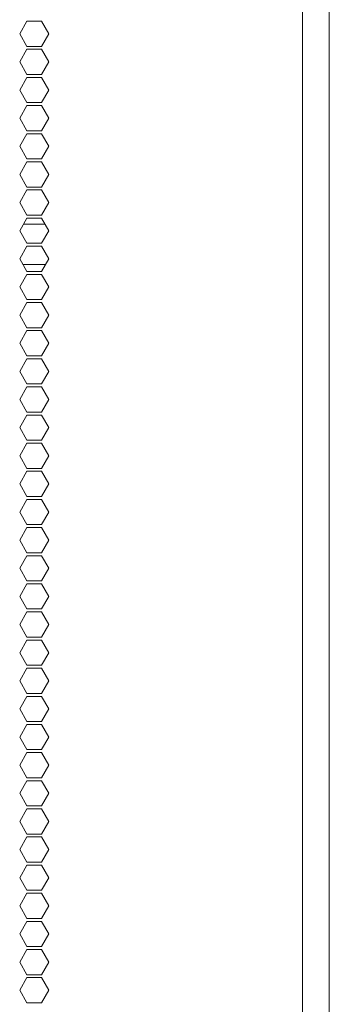
# Model space of a CAD drawing. Units: millimetres. Extents: x 2156 to 8693, y 385 to 6418.
# Drawn here: x 8619 to 8693, y 3907 to 4141 of the extents above; entities that cross this region are included whole.
import ezdxf

# ---------------------------------------------------------------- set-up
doc = ezdxf.new("R2010")
doc.units = ezdxf.units.MM
doc.layers.add('1', color=7, linetype='Continuous')

msp = doc.modelspace()

# ---------------------------------------------------------------- linework, layer by layer
at = {"layer": '1', "color": 18, "linetype": 'Continuous', "lineweight": 5}
for p, q in [((8693.02, 4383.13), (8693.02, 2393.69)), ((8686.65, 4211.58), (8686.65, 2586.49)), ((8619.21, 4137.78), (8620.94, 4140.78)), ((8620.94, 4140.78), (8624.41, 4140.78)), ((8624.41, 4140.78), (8626.14, 4137.78)), ((8620.94, 4134.78), (8619.21, 4137.78)), ((8626.14, 4137.78), (8624.41, 4134.78)), ((8624.41, 4134.78), (8620.94, 4134.78)), ((8619.21, 4131.08), (8620.94, 4134.08)), ((8620.94, 4134.08), (8624.41, 4134.08)), ((8624.41, 4134.08), (8626.14, 4131.08)), ((8620.94, 4128.08), (8619.21, 4131.08)), ((8626.14, 4131.08), (8624.41, 4128.08)), ((8619.21, 4124.38), (8620.94, 4127.38)), ((8624.41, 4128.08), (8620.94, 4128.08)), ((8620.94, 4127.38), (8624.41, 4127.38)), ((8624.41, 4127.38), (8626.14, 4124.38)), ((8620.94, 4121.38), (8619.21, 4124.38)), ((8626.14, 4124.38), (8624.41, 4121.38)), ((8619.21, 4117.68), (8620.94, 4120.68)), ((8624.41, 4121.38), (8620.94, 4121.38)), ((8620.94, 4120.68), (8624.41, 4120.68)), ((8624.41, 4120.68), (8626.14, 4117.68)), ((8620.94, 4114.68), (8619.21, 4117.68)), ((8626.14, 4117.68), (8624.41, 4114.68)), ((8619.21, 4110.98), (8620.94, 4113.98)), ((8624.41, 4114.68), (8620.94, 4114.68)), ((8620.94, 4113.98), (8624.41, 4113.98)), ((8624.41, 4113.98), (8626.14, 4110.98)), ((8620.94, 4107.98), (8619.21, 4110.98)), ((8626.14, 4110.98), (8624.41, 4107.98)), ((8619.21, 4104.28), (8620.94, 4107.28)), ((8624.41, 4107.98), (8620.94, 4107.98)), ((8620.94, 4107.28), (8624.41, 4107.28)), ((8624.41, 4107.28), (8626.14, 4104.28)), ((8620.94, 4101.28), (8619.21, 4104.28)), ((8626.14, 4104.28), (8624.41, 4101.28)), ((8619.21, 4097.58), (8620.94, 4100.58)), ((8624.41, 4101.28), (8620.94, 4101.28)), ((8620.94, 4100.58), (8624.41, 4100.58)), ((8624.41, 4100.58), (8626.14, 4097.58)), ((8620.94, 4094.58), (8619.21, 4097.58)), ((8626.14, 4097.58), (8624.41, 4094.58)), ((8624.41, 4094.58), (8620.94, 4094.58)), ((8619.21, 4090.88), (8620.94, 4093.88)), ((8625.24, 4092.43), (8620.11, 4092.43)), ((8620.94, 4093.88), (8624.41, 4093.88)), ((8624.41, 4093.88), (8626.14, 4090.88)), ((8620.94, 4087.88), (8619.21, 4090.88)), ((8626.14, 4090.88), (8624.41, 4087.88)), ((8624.41, 4087.88), (8620.94, 4087.88)), ((8619.21, 4084.18), (8620.94, 4087.18)), ((8620.94, 4087.18), (8624.41, 4087.18)), ((8624.41, 4087.18), (8626.14, 4084.18)), ((8620.94, 4081.18), (8619.21, 4084.18)), ((8619.98, 4082.84), (8625.36, 4082.84)), ((8626.14, 4084.18), (8624.41, 4081.18)), ((8619.21, 4077.48), (8620.94, 4080.48)), ((8624.41, 4081.18), (8620.94, 4081.18)), ((8620.94, 4080.48), (8624.41, 4080.48)), ((8624.41, 4080.48), (8626.14, 4077.48)), ((8620.94, 4074.48), (8619.21, 4077.48)), ((8626.14, 4077.48), (8624.41, 4074.48)), ((8619.21, 4070.78), (8620.94, 4073.78)), ((8624.41, 4074.48), (8620.94, 4074.48)), ((8620.94, 4073.78), (8624.41, 4073.78)), ((8624.41, 4073.78), (8626.14, 4070.78)), ((8620.94, 4067.78), (8619.21, 4070.78)), ((8626.14, 4070.78), (8624.41, 4067.78)), ((8619.21, 4064.08), (8620.94, 4067.08)), ((8624.41, 4067.78), (8620.94, 4067.78)), ((8620.94, 4067.08), (8624.41, 4067.08)), ((8624.41, 4067.08), (8626.14, 4064.08)), ((8620.94, 4061.08), (8619.21, 4064.08)), ((8626.14, 4064.08), (8624.41, 4061.08)), ((8619.21, 4057.38), (8620.94, 4060.38)), ((8624.41, 4061.08), (8620.94, 4061.08)), ((8620.94, 4060.38), (8624.41, 4060.38)), ((8624.41, 4060.38), (8626.14, 4057.38)), ((8620.94, 4054.38), (8619.21, 4057.38)), ((8626.14, 4057.38), (8624.41, 4054.38)), ((8619.21, 4050.68), (8620.94, 4053.68)), ((8624.41, 4054.38), (8620.94, 4054.38)), ((8620.94, 4053.68), (8624.41, 4053.68)), ((8624.41, 4053.68), (8626.14, 4050.68)), ((8620.94, 4047.68), (8619.21, 4050.68)), ((8626.14, 4050.68), (8624.41, 4047.68)), ((8624.41, 4047.68), (8620.94, 4047.68)), ((8619.21, 4043.98), (8620.94, 4046.98)), ((8620.94, 4046.98), (8624.41, 4046.98)), ((8624.41, 4046.98), (8626.14, 4043.98)), ((8620.94, 4040.98), (8619.21, 4043.98)), ((8626.14, 4043.98), (8624.41, 4040.98)), ((8624.41, 4040.98), (8620.94, 4040.98)), ((8619.21, 4037.28), (8620.94, 4040.28)), ((8620.94, 4040.28), (8624.41, 4040.28)), ((8624.41, 4040.28), (8626.14, 4037.28)), ((8620.94, 4034.28), (8619.21, 4037.28)), ((8626.14, 4037.28), (8624.41, 4034.28)), ((8619.21, 4030.58), (8620.94, 4033.58)), ((8624.41, 4034.28), (8620.94, 4034.28)), ((8620.94, 4033.58), (8624.41, 4033.58)), ((8624.41, 4033.58), (8626.14, 4030.58)), ((8620.94, 4027.58), (8619.21, 4030.58)), ((8626.14, 4030.58), (8624.41, 4027.58)), ((8619.21, 4023.88), (8620.94, 4026.88)), ((8624.41, 4027.58), (8620.94, 4027.58)), ((8620.94, 4026.88), (8624.41, 4026.88)), ((8624.41, 4026.88), (8626.14, 4023.88)), ((8620.94, 4020.88), (8619.21, 4023.88)), ((8626.14, 4023.88), (8624.41, 4020.88)), ((8619.21, 4017.18), (8620.94, 4020.18)), ((8624.41, 4020.88), (8620.94, 4020.88)), ((8620.94, 4020.18), (8624.41, 4020.18)), ((8624.41, 4020.18), (8626.14, 4017.18)), ((8620.94, 4014.18), (8619.21, 4017.18)), ((8626.14, 4017.18), (8624.41, 4014.18)), ((8619.21, 4010.48), (8620.94, 4013.48)), ((8624.41, 4014.18), (8620.94, 4014.18)), ((8620.94, 4013.48), (8624.41, 4013.48)), ((8624.41, 4013.48), (8626.14, 4010.48)), ((8620.94, 4007.48), (8619.21, 4010.48)), ((8626.14, 4010.48), (8624.41, 4007.48)), ((8619.21, 4003.78), (8620.94, 4006.78)), ((8624.41, 4007.48), (8620.94, 4007.48)), ((8620.94, 4006.78), (8624.41, 4006.78)), ((8624.41, 4006.78), (8626.14, 4003.78)), ((8620.94, 4000.78), (8619.21, 4003.78)), ((8626.14, 4003.78), (8624.41, 4000.78)), ((8624.41, 4000.78), (8620.94, 4000.78)), ((8619.21, 3997.08), (8620.94, 4000.08)), ((8620.94, 4000.08), (8624.41, 4000.08)), ((8624.41, 4000.08), (8626.14, 3997.08)), ((8620.94, 3994.08), (8619.21, 3997.08)), ((8626.14, 3997.08), (8624.41, 3994.08)), ((8624.41, 3994.08), (8620.94, 3994.08)), ((8619.21, 3990.38), (8620.94, 3993.38)), ((8620.94, 3993.38), (8624.41, 3993.38)), ((8624.41, 3993.38), (8626.14, 3990.38)), ((8620.94, 3987.38), (8619.21, 3990.38)), ((8626.14, 3990.38), (8624.41, 3987.38)), ((8619.21, 3983.68), (8620.94, 3986.68)), ((8624.41, 3987.38), (8620.94, 3987.38)), ((8620.94, 3986.68), (8624.41, 3986.68)), ((8624.41, 3986.68), (8626.14, 3983.68)), ((8620.94, 3980.68), (8619.21, 3983.68)), ((8626.14, 3983.68), (8624.41, 3980.68)), ((8619.21, 3976.98), (8620.94, 3979.98)), ((8624.41, 3980.68), (8620.94, 3980.68)), ((8620.94, 3979.98), (8624.41, 3979.98)), ((8624.41, 3979.98), (8626.14, 3976.98)), ((8620.94, 3973.98), (8619.21, 3976.98)), ((8626.14, 3976.98), (8624.41, 3973.98)), ((8619.21, 3970.28), (8620.94, 3973.28)), ((8624.41, 3973.98), (8620.94, 3973.98)), ((8620.94, 3973.28), (8624.41, 3973.28)), ((8624.41, 3973.28), (8626.14, 3970.28)), ((8620.94, 3967.28), (8619.21, 3970.28)), ((8626.14, 3970.28), (8624.41, 3967.28)), ((8619.21, 3963.58), (8620.94, 3966.58)), ((8624.41, 3967.28), (8620.94, 3967.28)), ((8620.94, 3966.58), (8624.41, 3966.58)), ((8624.41, 3966.58), (8626.14, 3963.58)), ((8620.94, 3960.58), (8619.21, 3963.58)), ((8626.14, 3963.58), (8624.41, 3960.58)), ((8619.21, 3956.88), (8620.94, 3959.88)), ((8624.41, 3960.58), (8620.94, 3960.58)), ((8620.94, 3959.88), (8624.41, 3959.88)), ((8624.41, 3959.88), (8626.14, 3956.88)), ((8620.94, 3953.88), (8619.21, 3956.88)), ((8626.14, 3956.88), (8624.41, 3953.88)), ((8624.41, 3953.88), (8620.94, 3953.88)), ((8619.21, 3950.18), (8620.94, 3953.18)), ((8620.94, 3953.18), (8624.41, 3953.18)), ((8624.41, 3953.18), (8626.14, 3950.18)), ((8620.94, 3947.18), (8619.21, 3950.18)), ((8626.14, 3950.18), (8624.41, 3947.18)), ((8624.41, 3947.18), (8620.94, 3947.18)), ((8619.21, 3943.48), (8620.94, 3946.48)), ((8620.94, 3946.48), (8624.41, 3946.48)), ((8624.41, 3946.48), (8626.14, 3943.48)), ((8620.94, 3940.48), (8619.21, 3943.48)), ((8626.14, 3943.48), (8624.41, 3940.48)), ((8619.21, 3936.78), (8620.94, 3939.78)), ((8624.41, 3940.48), (8620.94, 3940.48)), ((8620.94, 3939.78), (8624.41, 3939.78)), ((8624.41, 3939.78), (8626.14, 3936.78)), ((8620.94, 3933.78), (8619.21, 3936.78)), ((8626.14, 3936.78), (8624.41, 3933.78)), ((8619.21, 3930.08), (8620.94, 3933.08)), ((8624.41, 3933.78), (8620.94, 3933.78)), ((8620.94, 3933.08), (8624.41, 3933.08)), ((8624.41, 3933.08), (8626.14, 3930.08)), ((8620.94, 3927.08), (8619.21, 3930.08)), ((8626.14, 3930.08), (8624.41, 3927.08)), ((8619.21, 3923.38), (8620.94, 3926.38)), ((8624.41, 3927.08), (8620.94, 3927.08)), ((8620.94, 3926.38), (8624.41, 3926.38)), ((8624.41, 3926.38), (8626.14, 3923.38)), ((8620.94, 3920.38), (8619.21, 3923.38)), ((8626.14, 3923.38), (8624.41, 3920.38)), ((8619.21, 3916.68), (8620.94, 3919.68)), ((8624.41, 3920.38), (8620.94, 3920.38)), ((8620.94, 3919.68), (8624.41, 3919.68)), ((8624.41, 3919.68), (8626.14, 3916.68)), ((8620.94, 3913.68), (8619.21, 3916.68)), ((8626.14, 3916.68), (8624.41, 3913.68)), ((8619.21, 3909.98), (8620.94, 3912.98)), ((8624.41, 3913.68), (8620.94, 3913.68)), ((8620.94, 3912.98), (8624.41, 3912.98)), ((8624.41, 3912.98), (8626.14, 3909.98)), ((8620.94, 3906.98), (8619.21, 3909.98)), ((8626.14, 3909.98), (8624.41, 3906.98)), ((8624.41, 3906.98), (8620.94, 3906.98))]:
    msp.add_line(p, q, dxfattribs=at)

doc.saveas('drawing.dxf')
